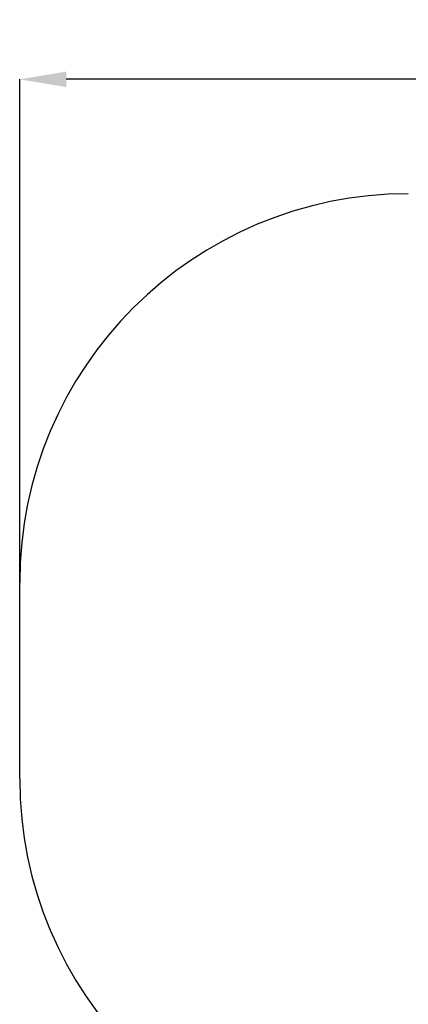
# Model space of a CAD drawing. Units: millimetres. Extents: x -177 to 10824, y -852 to 8013.
# Drawn here: x -177 to 1573, y 3581 to 8013 of the extents above; entities that cross this region are included whole.
import ezdxf

# ---------------------------------------------------------------- set-up
doc = ezdxf.new("R2010")
doc.units = ezdxf.units.MM
doc.header["$LTSCALE"] = 70
doc.header["$PDSIZE"] = -1
doc.linetypes.add('SLD-Сплошная', pattern=[0])
doc.layers.add('ПРИМЕЧАНИЯ', color=7, linetype='SLD-Сплошная')
doc.styles.add('SLDTEXTSTYLE1', font='isocpeui.ttf')
doc.dimstyles.new('SLDDIMSTYLE2', dxfattribs={"dimtxt": 210, "dimasz": 210, "dimexe": 0, "dimexo": 0.0625, "dimgap": 52.5, "dimtad": 2, "dimdec": 0, "dimlfac": 0.857143, "dimrnd": 1e-09, "dimzin": 12, "dimdsep": 46, "dimtxsty": 'SLDTEXTSTYLE1', "dimsah": 1, "dimcen": 0.09, "dimadec": 0, "dimazin": 3, "dimtfac": 1, "dimtdec": 3, "dimtofl": 0, "dimtmove": 0, "dimatfit": 3, "dimfxl": 1, "dimfrac": 2, "dimtolj": 1, "dimtzin": 12, "dimarcsym": 0})

# ---------------------------------------------------------------- blocks, each defined once
blk = doc.blocks.new('_D_4')
at = {"layer": 'Defpoints', "color": 0, "transparency": 16777216}
for p in [(-177, 7744.6), (-177, 4595), (9826, 940.4)]:
    blk.add_point(p, dxfattribs=at)
at = {"layer": 'ПРИМЕЧАНИЯ', "color": 0, "lineweight": -2, "transparency": 16777216}
for p, q in [((-177, 4595.1), (-177, 7744.6)), ((9616, 7744.6), (33, 7744.6)), ((9826, 940.5), (9826, 7744.6))]:
    blk.add_line(p, q, dxfattribs=at)
at = {"layer": 'ПРИМЕЧАНИЯ', "color": 0, "transparency": 16777216}
for points in [[(33, 7779.6), (33, 7709.6), (-177, 7744.6)], [(9616, 7779.6), (9616, 7709.6), (9826, 7744.6)]]:
    blk.add_solid(points, dxfattribs=at)
at = {"layer": 'ПРИМЕЧАНИЯ', "color": 0, "transparency": 16777216, "insert": (5190.7, 8009.8), "char_height": 210, "attachment_point": 2, "style": 'SLDTEXTSTYLE1'}
blk.add_mtext('\\A1;8574', dxfattribs=at)

msp = doc.modelspace()

# ---------------------------------------------------------------- linework, layer by layer
at = {"color": 252, "linetype": 'SLD-Сплошная'}
msp.add_line((-177, 4595), (-177, 5479.4), dxfattribs=at)
for centre, start, end in [((1573, 5479.4), 90, 180), ((1573, 4595), 180, 270)]:
    msp.add_arc(centre, 1750, start, end, dxfattribs=at)

# ---------------------------------------------------------------- dimensions: what is measured, and where the dimension line sits
at = {"layer": 'ПРИМЕЧАНИЯ', "color": 252}
dim = msp.add_linear_dim(base=(-177, 7744.6), p1=(9826, 940.4), p2=(-177, 4595), dimstyle='SLDDIMSTYLE2', dxfattribs=at)
dim.commit()
dim.dimension.update_dxf_attribs({"geometry": '_D_4', "text_midpoint": (5190.7, 7744.6), "dimtype": 160})

doc.saveas('drawing.dxf')
